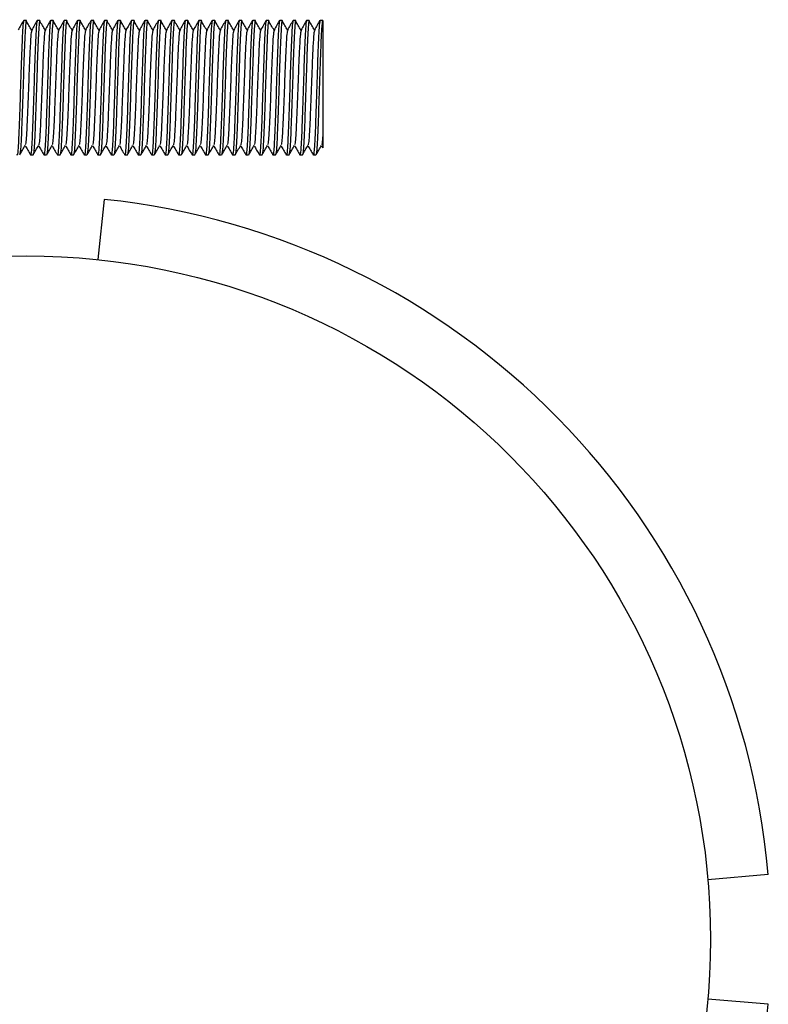
# Model space of a CAD drawing. Units: millimetres. Extents: x 15 to 415, y 5 to 292.
# Drawn here: x 145 to 146, y 86 to 87 of the extents above; entities that cross this region are included whole.
import ezdxf

# ---------------------------------------------------------------- set-up
doc = ezdxf.new("R2010")
doc.units = ezdxf.units.MM

msp = doc.modelspace()

# ---------------------------------------------------------------- linework, layer by layer
at = {"color": 7, "linetype": 'Continuous', "lineweight": 25}
for p, q in [((145.32514, 86.83882), (145.32301, 86.83882)), ((145.33625, 86.83882), (145.33412, 86.83882)), ((145.34736, 86.83882), (145.34523, 86.83882)), ((145.35848, 86.83882), (145.35635, 86.83882)), ((145.36959, 86.83882), (145.36746, 86.83882)), ((145.3807, 86.83882), (145.37857, 86.83882)), ((145.39181, 86.83882), (145.38968, 86.83882)), ((145.40292, 86.83882), (145.40079, 86.83882)), ((145.41403, 86.83882), (145.4119, 86.83882)), ((145.42514, 86.83882), (145.42301, 86.83882)), ((145.43625, 86.83882), (145.43412, 86.83882)), ((145.44736, 86.83882), (145.44523, 86.83882)), ((145.45848, 86.83882), (145.45635, 86.83882)), ((145.46959, 86.83882), (145.46746, 86.83882)), ((145.4807, 86.83882), (145.47857, 86.83882)), ((145.49181, 86.83882), (145.48968, 86.83882)), ((145.50292, 86.83882), (145.50079, 86.83882)), ((145.51403, 86.83882), (145.5119, 86.83882)), ((145.52514, 86.83882), (145.52301, 86.83882)), ((145.53625, 86.83882), (145.53412, 86.83882)), ((145.54736, 86.83882), (145.54523, 86.83882)), ((145.55848, 86.83882), (145.55635, 86.83882)), ((145.56959, 86.83882), (145.56746, 86.83882)), ((145.56852, 86.7354), (145.56957, 86.73358)), ((145.32857, 86.72771), (145.3307, 86.72771)), ((145.33968, 86.72771), (145.34181, 86.72771)), ((145.35079, 86.72771), (145.35292, 86.72771)), ((145.3619, 86.72771), (145.36403, 86.72771)), ((145.37301, 86.72771), (145.37514, 86.72771)), ((145.38412, 86.72771), (145.38625, 86.72771)), ((145.39523, 86.72771), (145.39736, 86.72771)), ((145.40635, 86.72771), (145.40848, 86.72771)), ((145.41746, 86.72771), (145.41959, 86.72771)), ((145.42857, 86.72771), (145.4307, 86.72771)), ((145.43968, 86.72771), (145.44181, 86.72771)), ((145.45079, 86.72771), (145.45292, 86.72771)), ((145.4619, 86.72771), (145.46403, 86.72771)), ((145.47301, 86.72771), (145.47514, 86.72771)), ((145.48412, 86.72771), (145.48625, 86.72771)), ((145.49523, 86.72771), (145.49736, 86.72771)), ((145.50635, 86.72771), (145.50848, 86.72771)), ((145.51746, 86.72771), (145.51959, 86.72771)), ((145.52857, 86.72771), (145.5307, 86.72771)), ((145.53968, 86.72771), (145.54181, 86.72771)), ((145.55079, 86.72771), (145.55292, 86.72771)), ((145.5619, 86.72771), (145.56403, 86.72771)), ((145.38937, 86.69101), (145.38414, 86.64128)), ((145.93725, 86.13348), (145.88744, 86.12913)), ((145.93725, 86.02638), (145.88744, 86.03074))]:
    msp.add_line(p, q, dxfattribs=at)
msp.add_circle((145.32514, 86.07993), 0.56444, dxfattribs=at)
for start, end in [(5, 84), (276, 355)]:
    msp.add_arc((145.32514, 86.07993), 0.61444, start, end, dxfattribs=at)
for points, knots in [([(145.32301, 86.83882), (145.32278, 86.83798), (145.32232, 86.83631), (145.32162, 86.82347), (145.32093, 86.80511), (145.32023, 86.78325), (145.31954, 86.76149), (145.31885, 86.74282), (145.31815, 86.73111), (145.31766, 86.7263), (145.31739, 86.72808), (145.31736, 86.7283)], [0, 0, 0, 0, 0.12284, 0.245681, 0.368521, 0.491362, 0.614202, 0.737042, 0.859883, 0.982723, 1, 1, 1, 1]), ([(145.32292, 86.83874), (145.32217, 86.83744), (145.32067, 86.83484), (145.31917, 86.83225), (145.31841, 86.83095)], [0, 0, 0, 0, 0.500046, 1, 1, 1, 1]), ([(145.32553, 86.83649), (145.3254, 86.83751), (145.32504, 86.84037), (145.32445, 86.83568), (145.32375, 86.82364), (145.32306, 86.80506), (145.32236, 86.78328), (145.32167, 86.76141), (145.32098, 86.7431), (145.32031, 86.73067), (145.31988, 86.72904), (145.31968, 86.72828)], [0, 0, 0, 0, 0.065521, 0.184349, 0.303177, 0.422005, 0.540832, 0.65966, 0.778488, 0.897316, 1, 1, 1, 1]), ([(145.33001, 86.82989), (145.32927, 86.83116), (145.32777, 86.83371), (145.32627, 86.83625), (145.32552, 86.83753)], [0, 0, 0, 0, 0.499992, 1, 1, 1, 1]), ([(145.33412, 86.83882), (145.33389, 86.83798), (145.33343, 86.83631), (145.33273, 86.82347), (145.33204, 86.80511), (145.33135, 86.78325), (145.33065, 86.76149), (145.32996, 86.74282), (145.32926, 86.73111), (145.32877, 86.7263), (145.3285, 86.72808), (145.32847, 86.7283)], [0, 0, 0, 0, 0.12284, 0.245681, 0.368521, 0.491362, 0.614202, 0.737042, 0.859883, 0.982723, 1, 1, 1, 1]), ([(145.33403, 86.83874), (145.33328, 86.83744), (145.33178, 86.83484), (145.33028, 86.83225), (145.32953, 86.83095)], [0, 0, 0, 0, 0.500046, 1, 1, 1, 1]), ([(145.33664, 86.83649), (145.33651, 86.83751), (145.33615, 86.84037), (145.33556, 86.83568), (145.33486, 86.82364), (145.33417, 86.80506), (145.33348, 86.78328), (145.33278, 86.76142), (145.33209, 86.74306), (145.33139, 86.73021), (145.33093, 86.72854), (145.3307, 86.72771)], [0, 0, 0, 0, 0.06448, 0.18142, 0.29836, 0.4153, 0.53224, 0.64918, 0.76612, 0.88306, 1, 1, 1, 1]), ([(145.34113, 86.82989), (145.34038, 86.83116), (145.33888, 86.83371), (145.33738, 86.83625), (145.33663, 86.83753)], [0, 0, 0, 0, 0.499992, 1, 1, 1, 1]), ([(145.34523, 86.83882), (145.345, 86.83798), (145.34454, 86.83631), (145.34385, 86.82347), (145.34315, 86.80511), (145.34246, 86.78325), (145.34176, 86.76149), (145.34107, 86.74282), (145.34037, 86.73111), (145.33988, 86.7263), (145.33961, 86.72808), (145.33958, 86.7283)], [0, 0, 0, 0, 0.12284, 0.245681, 0.368521, 0.491362, 0.614202, 0.737042, 0.859883, 0.982723, 1, 1, 1, 1]), ([(145.34514, 86.83874), (145.34439, 86.83744), (145.34289, 86.83484), (145.34139, 86.83225), (145.34064, 86.83095)], [0, 0, 0, 0, 0.500046, 1, 1, 1, 1]), ([(145.34775, 86.83649), (145.34762, 86.83751), (145.34726, 86.84037), (145.34667, 86.83568), (145.34598, 86.82364), (145.34528, 86.80506), (145.34459, 86.78328), (145.34389, 86.76142), (145.3432, 86.74306), (145.3425, 86.73021), (145.34204, 86.72854), (145.34181, 86.72771)], [0, 0, 0, 0, 0.06448, 0.18142, 0.29836, 0.4153, 0.53224, 0.64918, 0.76612, 0.88306, 1, 1, 1, 1]), ([(145.35224, 86.82989), (145.35149, 86.83116), (145.34999, 86.83371), (145.34849, 86.83625), (145.34774, 86.83753)], [0, 0, 0, 0, 0.499992, 1, 1, 1, 1]), ([(145.35635, 86.83882), (145.35611, 86.83798), (145.35565, 86.83631), (145.35496, 86.82347), (145.35426, 86.80511), (145.35357, 86.78325), (145.35287, 86.76149), (145.35218, 86.74282), (145.35148, 86.73111), (145.35099, 86.7263), (145.35072, 86.72808), (145.35069, 86.7283)], [0, 0, 0, 0, 0.12284, 0.245681, 0.368521, 0.491362, 0.614202, 0.737042, 0.859883, 0.982723, 1, 1, 1, 1]), ([(145.35625, 86.83874), (145.3555, 86.83744), (145.354, 86.83484), (145.3525, 86.83225), (145.35175, 86.83095)], [0, 0, 0, 0, 0.500046, 1, 1, 1, 1]), ([(145.35886, 86.83649), (145.35873, 86.83751), (145.35837, 86.84037), (145.35778, 86.83568), (145.35709, 86.82364), (145.35639, 86.80506), (145.3557, 86.78328), (145.355, 86.76141), (145.35431, 86.7431), (145.35365, 86.73067), (145.35321, 86.72904), (145.35301, 86.72828)], [0, 0, 0, 0, 0.065521, 0.184349, 0.303177, 0.422005, 0.540832, 0.65966, 0.778488, 0.897316, 1, 1, 1, 1]), ([(145.36335, 86.82989), (145.3626, 86.83116), (145.3611, 86.83371), (145.3596, 86.83625), (145.35885, 86.83753)], [0, 0, 0, 0, 0.499992, 1, 1, 1, 1]), ([(145.36746, 86.83882), (145.36723, 86.83798), (145.36676, 86.83631), (145.36607, 86.82347), (145.36537, 86.80511), (145.36468, 86.78325), (145.36398, 86.76149), (145.36329, 86.74282), (145.3626, 86.73111), (145.3621, 86.7263), (145.36184, 86.72808), (145.3618, 86.7283)], [0, 0, 0, 0, 0.12284, 0.245681, 0.368521, 0.491362, 0.614202, 0.737042, 0.859883, 0.982723, 1, 1, 1, 1]), ([(145.36736, 86.83874), (145.36661, 86.83744), (145.36511, 86.83484), (145.36361, 86.83225), (145.36286, 86.83095)], [0, 0, 0, 0, 0.500046, 1, 1, 1, 1]), ([(145.36997, 86.83649), (145.36984, 86.83751), (145.36948, 86.84037), (145.36889, 86.83568), (145.3682, 86.82364), (145.3675, 86.80506), (145.36681, 86.78328), (145.36611, 86.76142), (145.36542, 86.74306), (145.36473, 86.73021), (145.36426, 86.72854), (145.36403, 86.72771)], [0, 0, 0, 0, 0.06448, 0.18142, 0.29836, 0.4153, 0.53224, 0.64918, 0.76612, 0.88306, 1, 1, 1, 1]), ([(145.37446, 86.82989), (145.37371, 86.83116), (145.37221, 86.83371), (145.37071, 86.83625), (145.36996, 86.83753)], [0, 0, 0, 0, 0.499992, 1, 1, 1, 1]), ([(145.37857, 86.83882), (145.37834, 86.83798), (145.37787, 86.83631), (145.37718, 86.82347), (145.37648, 86.80511), (145.37579, 86.78325), (145.3751, 86.76149), (145.3744, 86.74282), (145.37371, 86.73111), (145.37321, 86.7263), (145.37295, 86.72808), (145.37291, 86.7283)], [0, 0, 0, 0, 0.12284, 0.245681, 0.368521, 0.491362, 0.614202, 0.737042, 0.859883, 0.982723, 1, 1, 1, 1]), ([(145.37848, 86.83874), (145.37773, 86.83744), (145.37622, 86.83484), (145.37472, 86.83225), (145.37397, 86.83095)], [0, 0, 0, 0, 0.500046, 1, 1, 1, 1]), ([(145.38108, 86.83649), (145.38095, 86.83751), (145.38059, 86.84037), (145.38, 86.83568), (145.37931, 86.82364), (145.37861, 86.80506), (145.37792, 86.78328), (145.37723, 86.76141), (145.37653, 86.7431), (145.37587, 86.73067), (145.37544, 86.72904), (145.37524, 86.72828)], [0, 0, 0, 0, 0.065521, 0.184349, 0.303177, 0.422005, 0.540832, 0.65966, 0.778488, 0.897316, 1, 1, 1, 1]), ([(145.38557, 86.82989), (145.38482, 86.83116), (145.38332, 86.83371), (145.38182, 86.83625), (145.38107, 86.83753)], [0, 0, 0, 0, 0.4999917, 1, 1, 1, 1]), ([(145.38968, 86.83882), (145.38945, 86.83798), (145.38898, 86.83631), (145.38829, 86.82347), (145.3876, 86.80511), (145.3869, 86.78325), (145.38621, 86.76149), (145.38551, 86.74282), (145.38482, 86.73111), (145.38432, 86.7263), (145.38406, 86.72808), (145.38403, 86.7283)], [0, 0, 0, 0, 0.12284, 0.245681, 0.368521, 0.491362, 0.614202, 0.737042, 0.859883, 0.982723, 1, 1, 1, 1]), ([(145.38959, 86.83874), (145.38884, 86.83744), (145.38733, 86.83484), (145.38583, 86.83225), (145.38508, 86.83095)], [0, 0, 0, 0, 0.500046, 1, 1, 1, 1]), ([(145.39219, 86.83649), (145.39206, 86.83751), (145.39171, 86.84037), (145.39111, 86.83568), (145.39042, 86.82364), (145.38973, 86.80506), (145.38903, 86.78328), (145.38834, 86.76142), (145.38764, 86.74306), (145.38695, 86.73021), (145.38648, 86.72854), (145.38625, 86.72771)], [0, 0, 0, 0, 0.06448, 0.18142, 0.29836, 0.4153, 0.53224, 0.64918, 0.76612, 0.88306, 1, 1, 1, 1]), ([(145.39668, 86.82989), (145.39593, 86.83116), (145.39443, 86.83371), (145.39293, 86.83625), (145.39218, 86.83753)], [0, 0, 0, 0, 0.499992, 1, 1, 1, 1]), ([(145.40079, 86.83882), (145.40056, 86.83798), (145.4001, 86.83631), (145.3994, 86.82347), (145.39871, 86.80511), (145.39801, 86.78325), (145.39732, 86.76149), (145.39662, 86.74282), (145.39593, 86.73111), (145.39543, 86.7263), (145.39517, 86.72808), (145.39514, 86.7283)], [0, 0, 0, 0, 0.12284, 0.245681, 0.368521, 0.491362, 0.614202, 0.737042, 0.859883, 0.982723, 1, 1, 1, 1]), ([(145.4007, 86.83874), (145.39995, 86.83744), (145.39845, 86.83484), (145.39694, 86.83225), (145.39619, 86.83095)], [0, 0, 0, 0, 0.500046, 1, 1, 1, 1]), ([(145.4033, 86.83649), (145.40318, 86.83751), (145.40282, 86.84037), (145.40223, 86.83568), (145.40153, 86.82364), (145.40084, 86.80506), (145.40014, 86.78328), (145.39945, 86.76142), (145.39875, 86.74306), (145.39806, 86.73021), (145.3976, 86.72854), (145.39736, 86.72771)], [0, 0, 0, 0, 0.06448, 0.18142, 0.29836, 0.4153, 0.53224, 0.64918, 0.76612, 0.88306, 1, 1, 1, 1]), ([(145.40779, 86.82989), (145.40704, 86.83116), (145.40554, 86.83371), (145.40405, 86.83625), (145.4033, 86.83753)], [0, 0, 0, 0, 0.499992, 1, 1, 1, 1]), ([(145.4119, 86.83882), (145.41167, 86.83798), (145.41121, 86.83631), (145.41051, 86.82347), (145.40982, 86.80511), (145.40912, 86.78325), (145.40843, 86.76149), (145.40773, 86.74282), (145.40704, 86.73111), (145.40654, 86.7263), (145.40628, 86.72808), (145.40625, 86.7283)], [0, 0, 0, 0, 0.12284, 0.245681, 0.368521, 0.491362, 0.614202, 0.737042, 0.859883, 0.982723, 1, 1, 1, 1]), ([(145.41181, 86.83874), (145.41106, 86.83744), (145.40956, 86.83484), (145.40805, 86.83225), (145.4073, 86.83095)], [0, 0, 0, 0, 0.5000463, 1, 1, 1, 1]), ([(145.41441, 86.83649), (145.41429, 86.83751), (145.41393, 86.84037), (145.41334, 86.83568), (145.41264, 86.82364), (145.41195, 86.80506), (145.41125, 86.78328), (145.41056, 86.76141), (145.40986, 86.7431), (145.4092, 86.73067), (145.40877, 86.72904), (145.40857, 86.72828)], [0, 0, 0, 0, 0.065521, 0.184349, 0.303177, 0.422005, 0.540832, 0.65966, 0.778488, 0.897316, 1, 1, 1, 1]), ([(145.4189, 86.82989), (145.41815, 86.83116), (145.41666, 86.83371), (145.41516, 86.83625), (145.41441, 86.83753)], [0, 0, 0, 0, 0.499992, 1, 1, 1, 1]), ([(145.42301, 86.83882), (145.42278, 86.83798), (145.42232, 86.83631), (145.42162, 86.82347), (145.42093, 86.80511), (145.42023, 86.78325), (145.41954, 86.76149), (145.41885, 86.74282), (145.41815, 86.73111), (145.41766, 86.7263), (145.41739, 86.72808), (145.41736, 86.7283)], [0, 0, 0, 0, 0.12284, 0.245681, 0.368521, 0.491362, 0.614202, 0.737042, 0.859883, 0.982723, 1, 1, 1, 1]), ([(145.42292, 86.83874), (145.42217, 86.83744), (145.42067, 86.83484), (145.41917, 86.83225), (145.41841, 86.83095)], [0, 0, 0, 0, 0.5000463, 1, 1, 1, 1]), ([(145.42553, 86.83649), (145.4254, 86.83751), (145.42504, 86.84037), (145.42445, 86.83568), (145.42375, 86.82364), (145.42306, 86.80506), (145.42236, 86.78328), (145.42167, 86.76142), (145.42098, 86.74306), (145.42028, 86.73021), (145.41982, 86.72854), (145.41959, 86.72771)], [0, 0, 0, 0, 0.06448, 0.18142, 0.29836, 0.4153, 0.53224, 0.64918, 0.76612, 0.88306, 1, 1, 1, 1]), ([(145.43001, 86.82989), (145.42927, 86.83116), (145.42777, 86.83371), (145.42627, 86.83625), (145.42552, 86.83753)], [0, 0, 0, 0, 0.499992, 1, 1, 1, 1]), ([(145.43412, 86.83882), (145.43389, 86.83798), (145.43343, 86.83631), (145.43273, 86.82347), (145.43204, 86.80511), (145.43135, 86.78325), (145.43065, 86.76149), (145.42996, 86.74282), (145.42926, 86.73111), (145.42877, 86.7263), (145.4285, 86.72808), (145.42847, 86.7283)], [0, 0, 0, 0, 0.12284, 0.245681, 0.368521, 0.491362, 0.614202, 0.737042, 0.859883, 0.982723, 1, 1, 1, 1]), ([(145.43403, 86.83874), (145.43328, 86.83744), (145.43178, 86.83484), (145.43028, 86.83225), (145.42953, 86.83095)], [0, 0, 0, 0, 0.500046, 1, 1, 1, 1]), ([(145.43664, 86.83649), (145.43651, 86.83751), (145.43615, 86.84037), (145.43556, 86.83568), (145.43486, 86.82364), (145.43417, 86.80506), (145.43348, 86.78328), (145.43278, 86.76141), (145.43209, 86.7431), (145.43142, 86.73067), (145.43099, 86.72904), (145.43079, 86.72828)], [0, 0, 0, 0, 0.065521, 0.184349, 0.303177, 0.422005, 0.540832, 0.65966, 0.778488, 0.897316, 1, 1, 1, 1]), ([(145.44113, 86.82989), (145.44038, 86.83116), (145.43888, 86.83371), (145.43738, 86.83625), (145.43663, 86.83753)], [0, 0, 0, 0, 0.4999917, 1, 1, 1, 1]), ([(145.44523, 86.83882), (145.445, 86.83798), (145.44454, 86.83631), (145.44385, 86.82347), (145.44315, 86.80511), (145.44246, 86.78325), (145.44176, 86.76149), (145.44107, 86.74282), (145.44037, 86.73111), (145.43988, 86.7263), (145.43961, 86.72808), (145.43958, 86.7283)], [0, 0, 0, 0, 0.12284, 0.245681, 0.368521, 0.491362, 0.614202, 0.737042, 0.859883, 0.982723, 1, 1, 1, 1]), ([(145.44514, 86.83874), (145.44439, 86.83744), (145.44289, 86.83484), (145.44139, 86.83225), (145.44064, 86.83095)], [0, 0, 0, 0, 0.500046, 1, 1, 1, 1]), ([(145.44775, 86.83649), (145.44762, 86.83751), (145.44726, 86.84037), (145.44667, 86.83568), (145.44598, 86.82364), (145.44528, 86.80506), (145.44459, 86.78328), (145.44389, 86.76142), (145.4432, 86.74306), (145.4425, 86.73021), (145.44204, 86.72854), (145.44181, 86.72771)], [0, 0, 0, 0, 0.06448, 0.18142, 0.29836, 0.4153, 0.53224, 0.64918, 0.76612, 0.88306, 1, 1, 1, 1]), ([(145.45224, 86.82989), (145.45149, 86.83116), (145.44999, 86.83371), (145.44849, 86.83625), (145.44774, 86.83753)], [0, 0, 0, 0, 0.499992, 1, 1, 1, 1]), ([(145.45635, 86.83882), (145.45611, 86.83798), (145.45565, 86.83631), (145.45496, 86.82347), (145.45426, 86.80511), (145.45357, 86.78325), (145.45287, 86.76149), (145.45218, 86.74282), (145.45148, 86.73111), (145.45099, 86.7263), (145.45072, 86.72808), (145.45069, 86.7283)], [0, 0, 0, 0, 0.12284, 0.245681, 0.368521, 0.491362, 0.614202, 0.737042, 0.859883, 0.982723, 1, 1, 1, 1]), ([(145.45625, 86.83874), (145.4555, 86.83744), (145.454, 86.83484), (145.4525, 86.83225), (145.45175, 86.83095)], [0, 0, 0, 0, 0.500046, 1, 1, 1, 1]), ([(145.45886, 86.83649), (145.45873, 86.83751), (145.45837, 86.84037), (145.45778, 86.83568), (145.45709, 86.82364), (145.45639, 86.80506), (145.4557, 86.78328), (145.455, 86.76142), (145.45431, 86.74306), (145.45361, 86.73021), (145.45315, 86.72854), (145.45292, 86.72771)], [0, 0, 0, 0, 0.06448, 0.18142, 0.29836, 0.4153, 0.53224, 0.64918, 0.76612, 0.88306, 1, 1, 1, 1]), ([(145.46335, 86.82989), (145.4626, 86.83116), (145.4611, 86.83371), (145.4596, 86.83625), (145.45885, 86.83753)], [0, 0, 0, 0, 0.499992, 1, 1, 1, 1]), ([(145.46746, 86.83882), (145.46723, 86.83798), (145.46676, 86.83631), (145.46607, 86.82347), (145.46537, 86.80511), (145.46468, 86.78325), (145.46398, 86.76149), (145.46329, 86.74282), (145.4626, 86.73111), (145.4621, 86.7263), (145.46184, 86.72808), (145.4618, 86.7283)], [0, 0, 0, 0, 0.12284, 0.245681, 0.368521, 0.491362, 0.614202, 0.737042, 0.859883, 0.982723, 1, 1, 1, 1]), ([(145.46736, 86.83874), (145.46661, 86.83744), (145.46511, 86.83484), (145.46361, 86.83225), (145.46286, 86.83095)], [0, 0, 0, 0, 0.500046, 1, 1, 1, 1]), ([(145.46997, 86.83649), (145.46984, 86.83751), (145.46948, 86.84037), (145.46889, 86.83568), (145.4682, 86.82364), (145.4675, 86.80506), (145.46681, 86.78328), (145.46611, 86.76141), (145.46542, 86.7431), (145.46476, 86.73067), (145.46433, 86.72904), (145.46413, 86.72828)], [0, 0, 0, 0, 0.065521, 0.184349, 0.303177, 0.422005, 0.540832, 0.65966, 0.778488, 0.897316, 1, 1, 1, 1]), ([(145.47446, 86.82989), (145.47371, 86.83116), (145.47221, 86.83371), (145.47071, 86.83625), (145.46996, 86.83753)], [0, 0, 0, 0, 0.499992, 1, 1, 1, 1]), ([(145.47857, 86.83882), (145.47834, 86.83798), (145.47787, 86.83631), (145.47718, 86.82347), (145.47648, 86.80511), (145.47579, 86.78325), (145.4751, 86.76149), (145.4744, 86.74282), (145.47371, 86.73111), (145.47321, 86.7263), (145.47295, 86.72808), (145.47291, 86.7283)], [0, 0, 0, 0, 0.12284, 0.245681, 0.368521, 0.491362, 0.614202, 0.737042, 0.859883, 0.982723, 1, 1, 1, 1]), ([(145.47848, 86.83874), (145.47773, 86.83744), (145.47622, 86.83484), (145.47472, 86.83225), (145.47397, 86.83095)], [0, 0, 0, 0, 0.500046, 1, 1, 1, 1]), ([(145.48108, 86.83649), (145.48095, 86.83751), (145.48059, 86.84037), (145.48, 86.83568), (145.47931, 86.82364), (145.47861, 86.80506), (145.47792, 86.78328), (145.47723, 86.76142), (145.47653, 86.74306), (145.47584, 86.73021), (145.47537, 86.72854), (145.47514, 86.72771)], [0, 0, 0, 0, 0.06448, 0.18142, 0.29836, 0.4153, 0.53224, 0.64918, 0.76612, 0.88306, 1, 1, 1, 1]), ([(145.48557, 86.82989), (145.48482, 86.83116), (145.48332, 86.83371), (145.48182, 86.83625), (145.48107, 86.83753)], [0, 0, 0, 0, 0.499992, 1, 1, 1, 1]), ([(145.48968, 86.83882), (145.48945, 86.83798), (145.48898, 86.83631), (145.48829, 86.82347), (145.4876, 86.80511), (145.4869, 86.78325), (145.48621, 86.76149), (145.48551, 86.74282), (145.48482, 86.73111), (145.48432, 86.7263), (145.48406, 86.72808), (145.48403, 86.7283)], [0, 0, 0, 0, 0.12284, 0.245681, 0.368521, 0.491362, 0.614202, 0.737042, 0.859883, 0.982723, 1, 1, 1, 1]), ([(145.48959, 86.83874), (145.48884, 86.83744), (145.48733, 86.83484), (145.48583, 86.83225), (145.48508, 86.83095)], [0, 0, 0, 0, 0.500046, 1, 1, 1, 1]), ([(145.49219, 86.83649), (145.49206, 86.83751), (145.49171, 86.84037), (145.49111, 86.83568), (145.49042, 86.82364), (145.48973, 86.80506), (145.48903, 86.78328), (145.48834, 86.76141), (145.48764, 86.7431), (145.48698, 86.73067), (145.48655, 86.72904), (145.48635, 86.72828)], [0, 0, 0, 0, 0.065521, 0.184349, 0.303177, 0.422005, 0.540832, 0.65966, 0.778488, 0.897316, 1, 1, 1, 1]), ([(145.49668, 86.82989), (145.49593, 86.83116), (145.49443, 86.83371), (145.49293, 86.83625), (145.49218, 86.83753)], [0, 0, 0, 0, 0.4999917, 1, 1, 1, 1]), ([(145.50079, 86.83882), (145.50056, 86.83798), (145.5001, 86.83631), (145.4994, 86.82347), (145.49871, 86.80511), (145.49801, 86.78325), (145.49732, 86.76149), (145.49662, 86.74282), (145.49593, 86.73111), (145.49543, 86.7263), (145.49517, 86.72808), (145.49514, 86.7283)], [0, 0, 0, 0, 0.12284, 0.245681, 0.368521, 0.491362, 0.614202, 0.737042, 0.859883, 0.982723, 1, 1, 1, 1]), ([(145.5007, 86.83874), (145.49995, 86.83744), (145.49845, 86.83484), (145.49694, 86.83225), (145.49619, 86.83095)], [0, 0, 0, 0, 0.5000463, 1, 1, 1, 1]), ([(145.5033, 86.83649), (145.50318, 86.83751), (145.50282, 86.84037), (145.50223, 86.83568), (145.50153, 86.82364), (145.50084, 86.80506), (145.50014, 86.78328), (145.49945, 86.76142), (145.49875, 86.74306), (145.49806, 86.73021), (145.4976, 86.72854), (145.49736, 86.72771)], [0, 0, 0, 0, 0.06448, 0.18142, 0.29836, 0.4153, 0.53224, 0.64918, 0.76612, 0.88306, 1, 1, 1, 1]), ([(145.50779, 86.82989), (145.50704, 86.83116), (145.50554, 86.83371), (145.50405, 86.83625), (145.5033, 86.83753)], [0, 0, 0, 0, 0.499992, 1, 1, 1, 1]), ([(145.5119, 86.83882), (145.51167, 86.83798), (145.51121, 86.83631), (145.51051, 86.82347), (145.50982, 86.80511), (145.50912, 86.78325), (145.50843, 86.76149), (145.50773, 86.74282), (145.50704, 86.73111), (145.50654, 86.7263), (145.50628, 86.72808), (145.50625, 86.7283)], [0, 0, 0, 0, 0.12284, 0.245681, 0.368521, 0.491362, 0.614202, 0.737042, 0.859883, 0.982723, 1, 1, 1, 1]), ([(145.51181, 86.83874), (145.51106, 86.83744), (145.50956, 86.83484), (145.50805, 86.83225), (145.5073, 86.83095)], [0, 0, 0, 0, 0.5000463, 1, 1, 1, 1]), ([(145.51441, 86.83649), (145.51429, 86.83751), (145.51393, 86.84037), (145.51334, 86.83568), (145.51264, 86.82364), (145.51195, 86.80506), (145.51125, 86.78328), (145.51056, 86.76142), (145.50986, 86.74306), (145.50917, 86.73021), (145.50871, 86.72854), (145.50848, 86.72771)], [0, 0, 0, 0, 0.06448, 0.18142, 0.29836, 0.4153, 0.53224, 0.64918, 0.76612, 0.88306, 1, 1, 1, 1]), ([(145.5189, 86.82989), (145.51815, 86.83116), (145.51666, 86.83371), (145.51516, 86.83625), (145.51441, 86.83753)], [0, 0, 0, 0, 0.499992, 1, 1, 1, 1]), ([(145.52301, 86.83882), (145.52278, 86.83798), (145.52232, 86.83631), (145.52162, 86.82347), (145.52093, 86.80511), (145.52023, 86.78325), (145.51954, 86.76149), (145.51885, 86.74282), (145.51815, 86.73111), (145.51766, 86.7263), (145.51739, 86.72808), (145.51736, 86.7283)], [0, 0, 0, 0, 0.12284, 0.245681, 0.368521, 0.491362, 0.614202, 0.737042, 0.859883, 0.982723, 1, 1, 1, 1]), ([(145.52292, 86.83874), (145.52217, 86.83744), (145.52067, 86.83484), (145.51917, 86.83225), (145.51841, 86.83095)], [0, 0, 0, 0, 0.500046, 1, 1, 1, 1]), ([(145.52553, 86.83649), (145.5254, 86.83751), (145.52504, 86.84037), (145.52445, 86.83568), (145.52375, 86.82364), (145.52306, 86.80506), (145.52236, 86.78328), (145.52167, 86.76141), (145.52098, 86.7431), (145.52031, 86.73067), (145.51988, 86.72904), (145.51968, 86.72828)], [0, 0, 0, 0, 0.065521, 0.184349, 0.303177, 0.422005, 0.540832, 0.65966, 0.778488, 0.897316, 1, 1, 1, 1]), ([(145.53001, 86.82989), (145.52927, 86.83116), (145.52777, 86.83371), (145.52627, 86.83625), (145.52552, 86.83753)], [0, 0, 0, 0, 0.499992, 1, 1, 1, 1]), ([(145.53412, 86.83882), (145.53389, 86.83798), (145.53343, 86.83631), (145.53273, 86.82347), (145.53204, 86.80511), (145.53135, 86.78325), (145.53065, 86.76149), (145.52996, 86.74282), (145.52926, 86.73111), (145.52877, 86.7263), (145.5285, 86.72808), (145.52847, 86.7283)], [0, 0, 0, 0, 0.12284, 0.245681, 0.368521, 0.491362, 0.614202, 0.737042, 0.859883, 0.982723, 1, 1, 1, 1]), ([(145.53403, 86.83874), (145.53328, 86.83744), (145.53178, 86.83484), (145.53028, 86.83225), (145.52953, 86.83095)], [0, 0, 0, 0, 0.5000463, 1, 1, 1, 1]), ([(145.53664, 86.83649), (145.53651, 86.83751), (145.53615, 86.84037), (145.53556, 86.83568), (145.53486, 86.82364), (145.53417, 86.80506), (145.53348, 86.78328), (145.53278, 86.76142), (145.53209, 86.74306), (145.53139, 86.73021), (145.53093, 86.72854), (145.5307, 86.72771)], [0, 0, 0, 0, 0.0644797, 0.1814198, 0.2983598, 0.4152998, 0.5322399, 0.6491799, 0.7661199, 0.88306, 1, 1, 1, 1]), ([(145.54113, 86.82989), (145.54038, 86.83116), (145.53888, 86.83371), (145.53738, 86.83625), (145.53663, 86.83753)], [0, 0, 0, 0, 0.499992, 1, 1, 1, 1]), ([(145.54523, 86.83882), (145.545, 86.83798), (145.54454, 86.83631), (145.54385, 86.82347), (145.54315, 86.80511), (145.54246, 86.78325), (145.54176, 86.76149), (145.54107, 86.74282), (145.54037, 86.73111), (145.53988, 86.7263), (145.53961, 86.72808), (145.53958, 86.7283)], [0, 0, 0, 0, 0.12284, 0.245681, 0.368521, 0.491362, 0.614202, 0.737042, 0.859883, 0.982723, 1, 1, 1, 1]), ([(145.54514, 86.83874), (145.54439, 86.83744), (145.54289, 86.83484), (145.54139, 86.83225), (145.54064, 86.83095)], [0, 0, 0, 0, 0.500046, 1, 1, 1, 1]), ([(145.54775, 86.83649), (145.54762, 86.83751), (145.54726, 86.84037), (145.54667, 86.83568), (145.54598, 86.82364), (145.54528, 86.80506), (145.54459, 86.78328), (145.54389, 86.76141), (145.5432, 86.7431), (145.54253, 86.73067), (145.5421, 86.72904), (145.5419, 86.72828)], [0, 0, 0, 0, 0.065521, 0.184349, 0.303177, 0.422005, 0.540832, 0.65966, 0.778488, 0.897316, 1, 1, 1, 1]), ([(145.55224, 86.82989), (145.55149, 86.83116), (145.54999, 86.83371), (145.54849, 86.83625), (145.54774, 86.83753)], [0, 0, 0, 0, 0.499992, 1, 1, 1, 1]), ([(145.55635, 86.83882), (145.55611, 86.83798), (145.55565, 86.83631), (145.55496, 86.82347), (145.55426, 86.80511), (145.55357, 86.78325), (145.55287, 86.76149), (145.55218, 86.74282), (145.55148, 86.73111), (145.55099, 86.7263), (145.55072, 86.72808), (145.55069, 86.7283)], [0, 0, 0, 0, 0.12284, 0.245681, 0.368521, 0.491362, 0.614202, 0.737042, 0.859883, 0.982723, 1, 1, 1, 1]), ([(145.55625, 86.83874), (145.5555, 86.83744), (145.554, 86.83484), (145.5525, 86.83225), (145.55175, 86.83095)], [0, 0, 0, 0, 0.5000463, 1, 1, 1, 1]), ([(145.55886, 86.83649), (145.55873, 86.83751), (145.55837, 86.84037), (145.55778, 86.83568), (145.55709, 86.82364), (145.55639, 86.80506), (145.5557, 86.78328), (145.555, 86.76142), (145.55431, 86.74306), (145.55361, 86.73021), (145.55315, 86.72854), (145.55292, 86.72771)], [0, 0, 0, 0, 0.06448, 0.18142, 0.29836, 0.4153, 0.53224, 0.64918, 0.76612, 0.88306, 1, 1, 1, 1]), ([(145.56335, 86.82989), (145.5626, 86.83116), (145.5611, 86.83371), (145.5596, 86.83625), (145.55885, 86.83753)], [0, 0, 0, 0, 0.4999917, 1, 1, 1, 1]), ([(145.56746, 86.83882), (145.56723, 86.83798), (145.56676, 86.83631), (145.56607, 86.82347), (145.56537, 86.80511), (145.56468, 86.78325), (145.56398, 86.76149), (145.56329, 86.74282), (145.5626, 86.73111), (145.5621, 86.7263), (145.56184, 86.72808), (145.5618, 86.7283)], [0, 0, 0, 0, 0.12284, 0.245681, 0.368521, 0.491362, 0.614202, 0.737042, 0.859883, 0.982723, 1, 1, 1, 1]), ([(145.56736, 86.83874), (145.56661, 86.83744), (145.56511, 86.83484), (145.56361, 86.83225), (145.56286, 86.83095)], [0, 0, 0, 0, 0.500046, 1, 1, 1, 1]), ([(145.56959, 86.83882), (145.56959, 86.83852), (145.56959, 86.83791), (145.56959, 86.83508), (145.56959, 86.8309), (145.56959, 86.82541), (145.56959, 86.81873), (145.56959, 86.81117), (145.56959, 86.80287), (145.56959, 86.79428), (145.56959, 86.78544), (145.56959, 86.77679), (145.56959, 86.76839), (145.56959, 86.76072), (145.56959, 86.75383), (145.56959, 86.74807), (145.56959, 86.74516), (145.56959, 86.74379)], [0, 0, 0, 0, 0.068594, 0.139178, 0.207772, 0.278358, 0.346916, 0.41758, 0.484134, 0.552684, 0.618195, 0.685647, 0.750038, 0.81642, 0.878894, 0.943183, 1, 1, 1, 1]), ([(145.32953, 86.83049), (145.32933, 86.82985), (145.3289, 86.82845), (145.32824, 86.8178), (145.32755, 86.80206), (145.32685, 86.78325), (145.32616, 86.76452), (145.32558, 86.75133), (145.32508, 86.74245), (145.32463, 86.73704), (145.32432, 86.73625), (145.32418, 86.7359)], [0, 0, 0, 0, 0.110115, 0.239874, 0.369633, 0.499392, 0.629151, 0.75891, 0.821013, 0.920842, 1, 1, 1, 1]), ([(145.34064, 86.83049), (145.34044, 86.82985), (145.34001, 86.82845), (145.33935, 86.8178), (145.33866, 86.80206), (145.33797, 86.78325), (145.33727, 86.76452), (145.33669, 86.75133), (145.33619, 86.74245), (145.33574, 86.73704), (145.33543, 86.73625), (145.33529, 86.7359)], [0, 0, 0, 0, 0.110115, 0.239874, 0.369633, 0.499392, 0.629151, 0.75891, 0.821013, 0.920842, 1, 1, 1, 1]), ([(145.35175, 86.83049), (145.35155, 86.82985), (145.35113, 86.82845), (145.35047, 86.8178), (145.34977, 86.80206), (145.34908, 86.78325), (145.34839, 86.76452), (145.3478, 86.75133), (145.3473, 86.74245), (145.34685, 86.73704), (145.34654, 86.73625), (145.3464, 86.7359)], [0, 0, 0, 0, 0.110115, 0.239874, 0.369633, 0.499392, 0.629151, 0.75891, 0.821013, 0.920842, 1, 1, 1, 1]), ([(145.36286, 86.83049), (145.36266, 86.82985), (145.36224, 86.82845), (145.36158, 86.8178), (145.36088, 86.80206), (145.36019, 86.78325), (145.3595, 86.76452), (145.35891, 86.75133), (145.35842, 86.74245), (145.35796, 86.73704), (145.35765, 86.73625), (145.35751, 86.7359)], [0, 0, 0, 0, 0.110115, 0.239874, 0.369633, 0.499392, 0.629151, 0.75891, 0.821013, 0.920842, 1, 1, 1, 1]), ([(145.37397, 86.83049), (145.37378, 86.82985), (145.37335, 86.82845), (145.37269, 86.8178), (145.37199, 86.80206), (145.3713, 86.78325), (145.37061, 86.76452), (145.37002, 86.75133), (145.36953, 86.74245), (145.36907, 86.73704), (145.36876, 86.73625), (145.36862, 86.7359)], [0, 0, 0, 0, 0.110115, 0.239874, 0.369633, 0.499392, 0.629151, 0.75891, 0.821013, 0.920842, 1, 1, 1, 1]), ([(145.38508, 86.83049), (145.38489, 86.82985), (145.38446, 86.82845), (145.3838, 86.8178), (145.38311, 86.80206), (145.38241, 86.78325), (145.38172, 86.76452), (145.38113, 86.75133), (145.38064, 86.74245), (145.38019, 86.73704), (145.37987, 86.73625), (145.37973, 86.7359)], [0, 0, 0, 0, 0.110115, 0.239874, 0.369633, 0.499392, 0.629151, 0.75891, 0.821013, 0.920842, 1, 1, 1, 1]), ([(145.39619, 86.83049), (145.396, 86.82985), (145.39557, 86.82845), (145.39491, 86.8178), (145.39422, 86.80206), (145.39352, 86.78325), (145.39283, 86.76452), (145.39225, 86.75133), (145.39175, 86.74245), (145.3913, 86.73704), (145.39098, 86.73625), (145.39085, 86.7359)], [0, 0, 0, 0, 0.110115, 0.239874, 0.369633, 0.499392, 0.629151, 0.75891, 0.821013, 0.920842, 1, 1, 1, 1]), ([(145.40731, 86.83049), (145.40711, 86.82985), (145.40668, 86.82845), (145.40602, 86.8178), (145.40533, 86.80206), (145.40463, 86.78325), (145.40394, 86.76452), (145.40336, 86.75133), (145.40286, 86.74245), (145.40241, 86.73704), (145.4021, 86.73625), (145.40196, 86.7359)], [0, 0, 0, 0, 0.110115, 0.239874, 0.369633, 0.499392, 0.629151, 0.75891, 0.821013, 0.920842, 1, 1, 1, 1]), ([(145.41842, 86.83049), (145.41822, 86.82985), (145.41779, 86.82845), (145.41713, 86.8178), (145.41644, 86.80206), (145.41574, 86.78325), (145.41505, 86.76452), (145.41447, 86.75133), (145.41397, 86.74245), (145.41352, 86.73704), (145.41321, 86.73625), (145.41307, 86.7359)], [0, 0, 0, 0, 0.110115, 0.239874, 0.369633, 0.499392, 0.629151, 0.75891, 0.821013, 0.920842, 1, 1, 1, 1]), ([(145.42953, 86.83049), (145.42933, 86.82985), (145.4289, 86.82845), (145.42824, 86.8178), (145.42755, 86.80206), (145.42685, 86.78325), (145.42616, 86.76452), (145.42558, 86.75133), (145.42508, 86.74245), (145.42463, 86.73704), (145.42432, 86.73625), (145.42418, 86.7359)], [0, 0, 0, 0, 0.110115, 0.239874, 0.369633, 0.499392, 0.629151, 0.75891, 0.821013, 0.920842, 1, 1, 1, 1]), ([(145.44064, 86.83049), (145.44044, 86.82985), (145.44001, 86.82845), (145.43935, 86.8178), (145.43866, 86.80206), (145.43797, 86.78325), (145.43727, 86.76452), (145.43669, 86.75133), (145.43619, 86.74245), (145.43574, 86.73704), (145.43543, 86.73625), (145.43529, 86.7359)], [0, 0, 0, 0, 0.1101153, 0.2398742, 0.3696331, 0.4993919, 0.6291508, 0.7589097, 0.8210134, 0.9208424, 1, 1, 1, 1]), ([(145.45175, 86.83049), (145.45155, 86.82985), (145.45113, 86.82845), (145.45047, 86.8178), (145.44977, 86.80206), (145.44908, 86.78325), (145.44839, 86.76452), (145.4478, 86.75133), (145.4473, 86.74245), (145.44685, 86.73704), (145.44654, 86.73625), (145.4464, 86.7359)], [0, 0, 0, 0, 0.110115, 0.239874, 0.369633, 0.499392, 0.629151, 0.75891, 0.821013, 0.920842, 1, 1, 1, 1]), ([(145.46286, 86.83049), (145.46266, 86.82985), (145.46224, 86.82845), (145.46158, 86.8178), (145.46088, 86.80206), (145.46019, 86.78325), (145.4595, 86.76452), (145.45891, 86.75133), (145.45842, 86.74245), (145.45796, 86.73704), (145.45765, 86.73625), (145.45751, 86.7359)], [0, 0, 0, 0, 0.110115, 0.239874, 0.369633, 0.499392, 0.629151, 0.75891, 0.821013, 0.920842, 1, 1, 1, 1]), ([(145.47397, 86.83049), (145.47378, 86.82985), (145.47335, 86.82845), (145.47269, 86.8178), (145.47199, 86.80206), (145.4713, 86.78325), (145.47061, 86.76452), (145.47002, 86.75133), (145.46953, 86.74245), (145.46907, 86.73704), (145.46876, 86.73625), (145.46862, 86.7359)], [0, 0, 0, 0, 0.110115, 0.239874, 0.369633, 0.499392, 0.629151, 0.75891, 0.821013, 0.920842, 1, 1, 1, 1]), ([(145.48508, 86.83049), (145.48489, 86.82985), (145.48446, 86.82845), (145.4838, 86.8178), (145.48311, 86.80206), (145.48241, 86.78325), (145.48172, 86.76452), (145.48113, 86.75133), (145.48064, 86.74245), (145.48019, 86.73704), (145.47987, 86.73625), (145.47973, 86.7359)], [0, 0, 0, 0, 0.110115, 0.239874, 0.369633, 0.499392, 0.629151, 0.75891, 0.821013, 0.920842, 1, 1, 1, 1]), ([(145.49619, 86.83049), (145.496, 86.82985), (145.49557, 86.82845), (145.49491, 86.8178), (145.49422, 86.80206), (145.49352, 86.78325), (145.49283, 86.76452), (145.49225, 86.75133), (145.49175, 86.74245), (145.4913, 86.73704), (145.49098, 86.73625), (145.49085, 86.7359)], [0, 0, 0, 0, 0.110115, 0.239874, 0.369633, 0.499392, 0.629151, 0.75891, 0.821013, 0.920842, 1, 1, 1, 1]), ([(145.50731, 86.83049), (145.50711, 86.82985), (145.50668, 86.82845), (145.50602, 86.8178), (145.50533, 86.80206), (145.50463, 86.78325), (145.50394, 86.76452), (145.50336, 86.75133), (145.50286, 86.74245), (145.50241, 86.73704), (145.5021, 86.73625), (145.50196, 86.7359)], [0, 0, 0, 0, 0.110115, 0.239874, 0.369633, 0.499392, 0.629151, 0.75891, 0.821013, 0.920842, 1, 1, 1, 1]), ([(145.51842, 86.83049), (145.51822, 86.82985), (145.51779, 86.82845), (145.51713, 86.8178), (145.51644, 86.80206), (145.51574, 86.78325), (145.51505, 86.76452), (145.51447, 86.75133), (145.51397, 86.74245), (145.51352, 86.73704), (145.51321, 86.73625), (145.51307, 86.7359)], [0, 0, 0, 0, 0.110115, 0.239874, 0.369633, 0.499392, 0.629151, 0.75891, 0.821013, 0.920842, 1, 1, 1, 1]), ([(145.52953, 86.83049), (145.52933, 86.82985), (145.5289, 86.82845), (145.52824, 86.8178), (145.52755, 86.80206), (145.52685, 86.78325), (145.52616, 86.76452), (145.52558, 86.75133), (145.52508, 86.74245), (145.52463, 86.73704), (145.52432, 86.73625), (145.52418, 86.7359)], [0, 0, 0, 0, 0.110115, 0.239874, 0.369633, 0.499392, 0.629151, 0.75891, 0.821013, 0.920842, 1, 1, 1, 1]), ([(145.54064, 86.83049), (145.54044, 86.82985), (145.54001, 86.82845), (145.53935, 86.8178), (145.53866, 86.80206), (145.53797, 86.78325), (145.53727, 86.76452), (145.53669, 86.75133), (145.53619, 86.74245), (145.53574, 86.73704), (145.53543, 86.73625), (145.53529, 86.7359)], [0, 0, 0, 0, 0.1101153, 0.2398742, 0.3696331, 0.4993919, 0.6291508, 0.7589097, 0.8210134, 0.9208424, 1, 1, 1, 1]), ([(145.55175, 86.83049), (145.55155, 86.82985), (145.55113, 86.82845), (145.55047, 86.8178), (145.54977, 86.80206), (145.54908, 86.78325), (145.54839, 86.76452), (145.5478, 86.75133), (145.5473, 86.74245), (145.54685, 86.73704), (145.54654, 86.73625), (145.5464, 86.7359)], [0, 0, 0, 0, 0.110115, 0.239874, 0.369633, 0.499392, 0.629151, 0.75891, 0.821013, 0.920842, 1, 1, 1, 1]), ([(145.56286, 86.83049), (145.56266, 86.82985), (145.56224, 86.82845), (145.56158, 86.8178), (145.56088, 86.80206), (145.56019, 86.78325), (145.5595, 86.76452), (145.55891, 86.75133), (145.55842, 86.74245), (145.55796, 86.73704), (145.55765, 86.73625), (145.55751, 86.7359)], [0, 0, 0, 0, 0.110115, 0.239874, 0.369633, 0.499392, 0.629151, 0.75891, 0.821013, 0.920842, 1, 1, 1, 1]), ([(145.56959, 86.74379), (145.5694, 86.74134), (145.56908, 86.73695), (145.56876, 86.73622), (145.56862, 86.7359)], [0, 0, 0, 0, 0.557746, 1, 1, 1, 1]), ([(145.56959, 86.74379), (145.56959, 86.74224), (145.56959, 86.7391), (145.56959, 86.73593), (145.56959, 86.73389), (145.56959, 86.73369), (145.56959, 86.73359)], [0, 0, 0, 0, 0.249373, 0.505977, 0.755349, 1, 1, 1, 1]), ([(145.31968, 86.72778), (145.32043, 86.72908), (145.32193, 86.73168), (145.32343, 86.73428), (145.32418, 86.73557)], [0, 0, 0, 0, 0.500045, 1, 1, 1, 1]), ([(145.32408, 86.7354), (145.32479, 86.73416), (145.32626, 86.73162), (145.32773, 86.72909), (145.32848, 86.72779)], [0, 0, 0, 0, 0.487824, 1, 1, 1, 1]), ([(145.33079, 86.72778), (145.33154, 86.72908), (145.33304, 86.73168), (145.33454, 86.73428), (145.33529, 86.73557)], [0, 0, 0, 0, 0.500045, 1, 1, 1, 1]), ([(145.33519, 86.7354), (145.3359, 86.73416), (145.33737, 86.73162), (145.33884, 86.72909), (145.33959, 86.72779)], [0, 0, 0, 0, 0.487824, 1, 1, 1, 1]), ([(145.3419, 86.72778), (145.34265, 86.72908), (145.34415, 86.73168), (145.34565, 86.73428), (145.3464, 86.73557)], [0, 0, 0, 0, 0.5000447, 1, 1, 1, 1]), ([(145.3463, 86.7354), (145.34701, 86.73416), (145.34848, 86.73162), (145.34995, 86.72909), (145.3507, 86.72779)], [0, 0, 0, 0, 0.487824, 1, 1, 1, 1]), ([(145.35301, 86.72778), (145.35376, 86.72908), (145.35526, 86.73168), (145.35676, 86.73428), (145.35751, 86.73557)], [0, 0, 0, 0, 0.500045, 1, 1, 1, 1]), ([(145.35741, 86.7354), (145.35813, 86.73416), (145.35959, 86.73162), (145.36106, 86.72909), (145.36181, 86.72779)], [0, 0, 0, 0, 0.487824, 1, 1, 1, 1]), ([(145.36412, 86.72778), (145.36487, 86.72908), (145.36637, 86.73168), (145.36787, 86.73428), (145.36862, 86.73557)], [0, 0, 0, 0, 0.500045, 1, 1, 1, 1]), ([(145.36852, 86.7354), (145.36924, 86.73416), (145.3707, 86.73162), (145.37217, 86.72909), (145.37292, 86.72779)], [0, 0, 0, 0, 0.487824, 1, 1, 1, 1]), ([(145.37523, 86.72778), (145.37598, 86.72908), (145.37748, 86.73168), (145.37899, 86.73428), (145.37974, 86.73557)], [0, 0, 0, 0, 0.5000447, 1, 1, 1, 1]), ([(145.37963, 86.7354), (145.38035, 86.73416), (145.38181, 86.73162), (145.38328, 86.72909), (145.38403, 86.72779)], [0, 0, 0, 0, 0.4878243, 1, 1, 1, 1]), ([(145.38634, 86.72778), (145.38709, 86.72908), (145.38859, 86.73168), (145.3901, 86.73428), (145.39085, 86.73557)], [0, 0, 0, 0, 0.5000447, 1, 1, 1, 1]), ([(145.39074, 86.7354), (145.39146, 86.73416), (145.39293, 86.73162), (145.39439, 86.72909), (145.39514, 86.72779)], [0, 0, 0, 0, 0.487824, 1, 1, 1, 1]), ([(145.39745, 86.72778), (145.3982, 86.72908), (145.39971, 86.73168), (145.40121, 86.73428), (145.40196, 86.73557)], [0, 0, 0, 0, 0.500045, 1, 1, 1, 1]), ([(145.40186, 86.7354), (145.40257, 86.73416), (145.40404, 86.73162), (145.4055, 86.72909), (145.40625, 86.72779)], [0, 0, 0, 0, 0.487824, 1, 1, 1, 1]), ([(145.40856, 86.72778), (145.40932, 86.72908), (145.41082, 86.73168), (145.41232, 86.73428), (145.41307, 86.73557)], [0, 0, 0, 0, 0.500045, 1, 1, 1, 1]), ([(145.41297, 86.7354), (145.41368, 86.73416), (145.41515, 86.73162), (145.41661, 86.72909), (145.41736, 86.72779)], [0, 0, 0, 0, 0.487824, 1, 1, 1, 1]), ([(145.41968, 86.72778), (145.42043, 86.72908), (145.42193, 86.73168), (145.42343, 86.73428), (145.42418, 86.73557)], [0, 0, 0, 0, 0.5000447, 1, 1, 1, 1]), ([(145.42408, 86.7354), (145.42479, 86.73416), (145.42626, 86.73162), (145.42773, 86.72909), (145.42848, 86.72779)], [0, 0, 0, 0, 0.487824, 1, 1, 1, 1]), ([(145.43079, 86.72778), (145.43154, 86.72908), (145.43304, 86.73168), (145.43454, 86.73428), (145.43529, 86.73557)], [0, 0, 0, 0, 0.500045, 1, 1, 1, 1]), ([(145.43519, 86.7354), (145.4359, 86.73416), (145.43737, 86.73162), (145.43884, 86.72909), (145.43959, 86.72779)], [0, 0, 0, 0, 0.487824, 1, 1, 1, 1]), ([(145.4419, 86.72778), (145.44265, 86.72908), (145.44415, 86.73168), (145.44565, 86.73428), (145.4464, 86.73557)], [0, 0, 0, 0, 0.500045, 1, 1, 1, 1]), ([(145.4463, 86.7354), (145.44701, 86.73416), (145.44848, 86.73162), (145.44995, 86.72909), (145.4507, 86.72779)], [0, 0, 0, 0, 0.487824, 1, 1, 1, 1]), ([(145.45301, 86.72778), (145.45376, 86.72908), (145.45526, 86.73168), (145.45676, 86.73428), (145.45751, 86.73557)], [0, 0, 0, 0, 0.500045, 1, 1, 1, 1]), ([(145.45741, 86.7354), (145.45813, 86.73416), (145.45959, 86.73162), (145.46106, 86.72909), (145.46181, 86.72779)], [0, 0, 0, 0, 0.487824, 1, 1, 1, 1]), ([(145.46412, 86.72778), (145.46487, 86.72908), (145.46637, 86.73168), (145.46787, 86.73428), (145.46862, 86.73557)], [0, 0, 0, 0, 0.500045, 1, 1, 1, 1]), ([(145.46852, 86.7354), (145.46924, 86.73416), (145.4707, 86.73162), (145.47217, 86.72909), (145.47292, 86.72779)], [0, 0, 0, 0, 0.4878243, 1, 1, 1, 1]), ([(145.47523, 86.72778), (145.47598, 86.72908), (145.47748, 86.73168), (145.47899, 86.73428), (145.47974, 86.73557)], [0, 0, 0, 0, 0.500045, 1, 1, 1, 1]), ([(145.47963, 86.7354), (145.48035, 86.73416), (145.48181, 86.73162), (145.48328, 86.72909), (145.48403, 86.72779)], [0, 0, 0, 0, 0.487824, 1, 1, 1, 1]), ([(145.48634, 86.72778), (145.48709, 86.72908), (145.48859, 86.73168), (145.4901, 86.73428), (145.49085, 86.73557)], [0, 0, 0, 0, 0.500045, 1, 1, 1, 1]), ([(145.49074, 86.7354), (145.49146, 86.73416), (145.49293, 86.73162), (145.49439, 86.72909), (145.49514, 86.72779)], [0, 0, 0, 0, 0.487824, 1, 1, 1, 1]), ([(145.49745, 86.72778), (145.4982, 86.72908), (145.49971, 86.73168), (145.50121, 86.73428), (145.50196, 86.73557)], [0, 0, 0, 0, 0.500045, 1, 1, 1, 1]), ([(145.50186, 86.7354), (145.50257, 86.73416), (145.50404, 86.73162), (145.5055, 86.72909), (145.50625, 86.72779)], [0, 0, 0, 0, 0.487824, 1, 1, 1, 1]), ([(145.50856, 86.72778), (145.50932, 86.72908), (145.51082, 86.73168), (145.51232, 86.73428), (145.51307, 86.73557)], [0, 0, 0, 0, 0.500045, 1, 1, 1, 1]), ([(145.51297, 86.7354), (145.51368, 86.73416), (145.51515, 86.73162), (145.51661, 86.72909), (145.51736, 86.72779)], [0, 0, 0, 0, 0.4878243, 1, 1, 1, 1]), ([(145.51968, 86.72778), (145.52043, 86.72908), (145.52193, 86.73168), (145.52343, 86.73428), (145.52418, 86.73557)], [0, 0, 0, 0, 0.500045, 1, 1, 1, 1]), ([(145.52408, 86.7354), (145.52479, 86.73416), (145.52626, 86.73162), (145.52773, 86.72909), (145.52848, 86.72779)], [0, 0, 0, 0, 0.4878243, 1, 1, 1, 1]), ([(145.53079, 86.72778), (145.53154, 86.72908), (145.53304, 86.73168), (145.53454, 86.73428), (145.53529, 86.73557)], [0, 0, 0, 0, 0.5000447, 1, 1, 1, 1]), ([(145.53519, 86.7354), (145.5359, 86.73416), (145.53737, 86.73162), (145.53884, 86.72909), (145.53959, 86.72779)], [0, 0, 0, 0, 0.487824, 1, 1, 1, 1]), ([(145.5419, 86.72778), (145.54265, 86.72908), (145.54415, 86.73168), (145.54565, 86.73428), (145.5464, 86.73557)], [0, 0, 0, 0, 0.500045, 1, 1, 1, 1]), ([(145.5463, 86.7354), (145.54701, 86.73416), (145.54848, 86.73162), (145.54995, 86.72909), (145.5507, 86.72779)], [0, 0, 0, 0, 0.487824, 1, 1, 1, 1]), ([(145.55301, 86.72778), (145.55376, 86.72908), (145.55526, 86.73168), (145.55676, 86.73428), (145.55751, 86.73557)], [0, 0, 0, 0, 0.500045, 1, 1, 1, 1]), ([(145.55741, 86.7354), (145.55813, 86.73416), (145.55959, 86.73162), (145.56106, 86.72909), (145.56181, 86.72779)], [0, 0, 0, 0, 0.487824, 1, 1, 1, 1]), ([(145.56412, 86.72778), (145.56487, 86.72908), (145.56637, 86.73168), (145.56787, 86.73428), (145.56862, 86.73557)], [0, 0, 0, 0, 0.500045, 1, 1, 1, 1])]:
    msp.add_open_spline(points, degree=3, knots=knots, dxfattribs=at)
msp.add_open_spline([(145.56959, 86.83882), (145.56936, 86.83798), (145.56889, 86.83631), (145.5682, 86.82347), (145.5675, 86.8051), (145.56681, 86.78326), (145.56611, 86.76142), (145.56542, 86.74306), (145.56473, 86.73021), (145.56426, 86.72854), (145.56403, 86.72771)], degree=3, dxfattribs=at)

doc.saveas('drawing.dxf')
